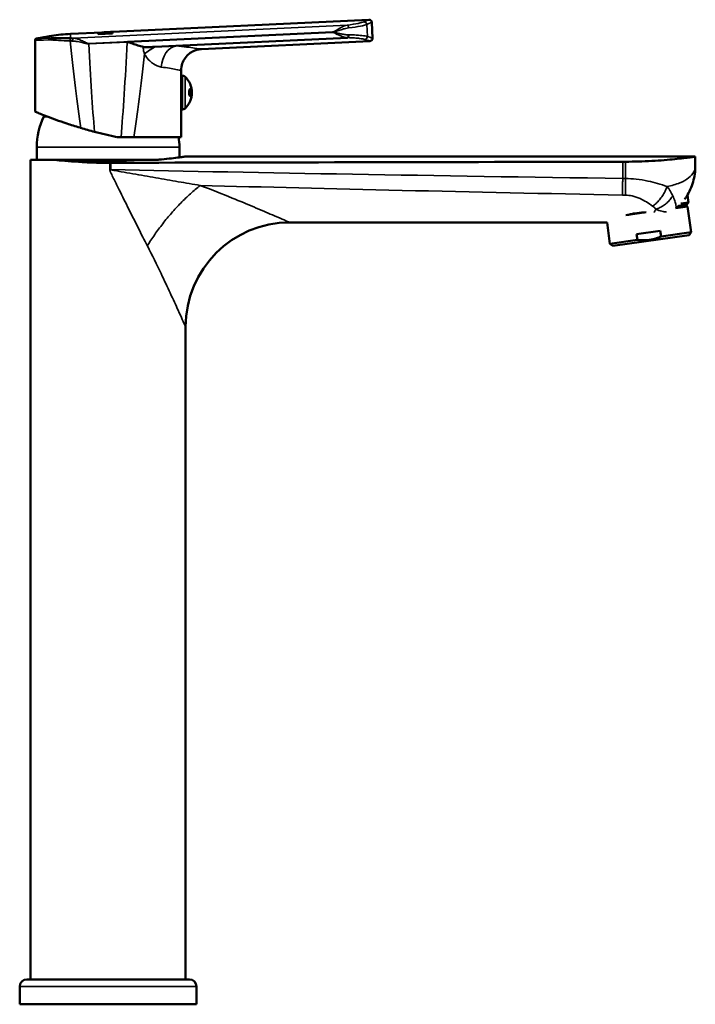
# Model space of a CAD drawing. Units: millimetres. Extents: x 67 to 384, y 15 to 522.
# Drawn here: x 194 to 384, y 246 to 522 of the extents above; entities that cross this region are included whole.
import ezdxf

# ---------------------------------------------------------------- set-up
doc = ezdxf.new("R2010")
doc.units = ezdxf.units.MM
doc.layers.add('Visible (ISO)', color=7, linetype='Continuous', lineweight=50)
doc.layers.add('Visible Narrow (ISO)', color=7, linetype='Continuous', lineweight=35)

msp = doc.modelspace()

# ---------------------------------------------------------------- linework, layer by layer
at = {"layer": 'Visible (ISO)'}
for p, q in [((291.93, 521.98), (220.01, 518.54)), ((292.98, 516.83), (292.77, 521.22)), ((217.11, 518.41), (208.18, 517.98)), ((216.76, 518.31), (216.01, 518.28)), ((216.01, 518.28), (216.01, 518.23)), ((216.01, 518.23), (216.76, 518.26)), ((216.76, 518.25), (216.01, 518.22)), ((216.01, 518.23), (216.01, 518.22)), ((216.01, 517.97), (220.01, 518.16)), ((220.01, 518.15), (216.01, 517.96)), ((216.01, 518.12), (216.01, 517.97)), ((216.01, 517.97), (216.01, 517.96)), ((216.76, 518.26), (216.76, 518.31)), ((216.76, 518.26), (216.76, 518.25)), ((217.72, 518.15), (216.82, 518.1)), ((216.82, 518.1), (216.82, 518.13)), ((217.05, 518.39), (217.05, 518.38)), ((220.01, 518.47), (217.11, 518.33)), ((217.11, 518.42), (217.87, 518.45)), ((217.87, 518.45), (217.11, 518.42)), ((217.11, 518.28), (220.01, 518.42)), ((217.11, 518.42), (217.11, 518.42)), ((217.11, 518.42), (217.11, 518.41)), ((220.01, 518.41), (217.11, 518.27)), ((217.12, 518.41), (217.11, 518.41)), ((217.11, 518.33), (217.11, 518.28)), ((217.11, 518.28), (217.11, 518.27)), ((217.72, 518.17), (217.72, 518.15)), ((217.87, 518.45), (217.87, 518.45)), ((217.87, 518.45), (217.87, 518.45)), ((217.94, 518.39), (217.94, 518.38)), ((218.05, 518.43), (218.05, 518.42)), ((218.08, 518.45), (218.08, 518.44)), ((219.39, 518.52), (218.11, 518.46)), ((220.01, 518.26), (218.53, 518.19)), ((218.53, 518.19), (218.53, 518.23)), ((218.64, 518.47), (218.81, 518.48)), ((218.81, 518.47), (218.8, 518.47)), ((220.01, 518.55), (218.87, 518.5)), ((219.29, 518.52), (220.01, 518.55)), ((219.29, 518.52), (219.29, 518.52)), ((220.01, 518.54), (220.01, 518.55)), ((220.01, 518.55), (220.01, 518.55)), ((220.01, 518.55), (220.01, 518.55)), ((220.01, 518.54), (220.01, 518.53)), ((220.01, 518.42), (220.01, 518.47)), ((220.01, 518.42), (220.01, 518.41)), ((220.01, 518.16), (220.01, 518.26)), ((220.01, 518.16), (220.01, 518.15)), ((220.08, 518.52), (220.08, 518.51)), ((224.25, 515.74), (281.75, 518.48)), ((285.9, 516.93), (237.79, 514.63)), ((198.27, 496.2), (198.27, 516.22)), ((231.89, 514.35), (231.37, 514.33)), ((237.79, 514.63), (231.89, 514.35)), ((292.22, 515.99), (244.98, 513.74)), ((239.27, 506.28), (239.27, 507.74)), ((239.27, 506.28), (239.27, 496.78)), ((239.68, 506.28), (239.27, 506.28)), ((239.01, 503.38), (239.27, 503.38)), ((239.03, 503.6), (239.27, 503.6)), ((239.27, 503.28), (239.04, 503.28)), ((238.99, 499.91), (239.27, 499.91)), ((239.27, 500), (239.02, 500)), ((241.86, 502.53), (241.85, 502.53)), ((241.86, 500.53), (241.85, 500.53)), ((239.01, 499.68), (239.27, 499.68)), ((239.27, 498.04), (239.26, 498.04)), ((239.26, 497.84), (239.27, 497.84)), ((200.77, 494.84), (201.63, 494.84)), ((239.27, 489.03), (239.27, 496.78)), ((239.68, 496.78), (239.27, 496.78)), ((222.4, 489.03), (221.27, 489.03)), ((222.4, 489.03), (225.95, 489.03)), ((225.95, 489.03), (239.27, 489.03)), ((198.77, 482.68), (198.77, 486.24)), ((238.77, 483.36), (238.77, 486.24)), ((383.52, 483.58), (240.45, 483.58)), ((383.52, 483.58), (383.52, 480.87)), ((197.02, 482.68), (203.65, 482.68)), ((197.02, 252.83), (197.02, 482.68)), ((206.3, 482.68), (203.65, 482.68)), ((231.23, 482.68), (206.3, 482.68)), ((232.47, 482.68), (231.23, 482.68)), ((381.3, 472.81), (381.59, 470.73)), ((378.01, 469.12), (381.34, 469.59)), ((378.82, 469.74), (381.08, 470.06)), ((379.45, 470.43), (381.59, 470.73)), ((381.08, 470.06), (381.59, 470.73)), ((381.08, 470.06), (381.15, 469.56)), ((381.34, 469.59), (382.36, 462.36)), ((364.05, 467.16), (369.72, 467.96)), ((358.75, 465.12), (269.77, 465.12)), ((358.75, 465.12), (359.58, 459.16)), ((381.77, 461.57), (360.38, 458.56)), ((373.67, 462.75), (367.03, 461.82)), ((367.25, 460.24), (367.03, 461.82)), ((373.67, 462.75), (373.89, 461.17)), ((373.89, 461.17), (382.36, 462.36)), ((381.77, 461.57), (382.36, 462.36)), ((359.58, 459.16), (367.25, 460.24)), ((360.38, 458.56), (359.58, 459.16)), ((240.52, 252.83), (240.52, 435.87)), ((195.97, 252.83), (241.57, 252.83)), ((193.97, 250.83), (193.97, 245.83)), ((243.57, 250.83), (243.57, 245.83)), ((193.97, 245.83), (243.57, 245.83))]:
    msp.add_line(p, q, dxfattribs=at)
for centre, radius, start, end in [((220.1, 406.54), 112.23, 98.8158, 101.0093), ((210.57, 468.04), 50, 92.7335, 98.8158), ((239.68, 505.28), 1, 45.8331, 90), ((236.04, 501.53), 6.23, 314.1669, 45.8331), ((218.27, 486.24), 19.5, 153.823, 180), ((239.68, 497.78), 1, 270, 314.1669), ((247.5, 613.66), 127.36, 255.1891, 258.1126), ((219.27, 486.24), 19.5, 0, 8.221), ((269.77, 435.87), 29.25, 90, 180), ((195.97, 250.83), 2, 90, 180), ((241.57, 250.83), 2, 0, 90)]:
    msp.add_arc(centre, radius, start, end, dxfattribs=at)
for centre, major_axis, ratio, start_param, end_param in [((218.36, 397.38), (0.06, 121.08), 0.10507, 0.028945, 0.037724), ((1795.65, 346.65), (-9927.72, 0), 0.013793, 4.857187, 4.871824)]:
    msp.add_ellipse(centre, major_axis=major_axis, ratio=ratio, start_param=start_param, end_param=end_param, dxfattribs=at)
for points, knots in [([(291.93, 521.98), (291.95, 521.98), (291.98, 521.98), (292.04, 521.98), (292.08, 521.97), (292.19, 521.95), (292.25, 521.93), (292.42, 521.85), (292.5, 521.79), (292.64, 521.62), (292.69, 521.54), (292.75, 521.38), (292.76, 521.29), (292.77, 521.22), (292.77, 521.22), (292.77, 521.22)], [1.1358391, 1.1358391, 1.1358391, 1.1358391, 1.14082617, 1.14082617, 1.14581325, 1.14581325, 1.15080032, 1.15080032, 1.15509997, 1.15509997, 1.15803261, 1.15803261, 1.16076962, 1.16076962, 1.16077447, 1.16077447, 1.16077447, 1.16077447]), ([(198.67, 516.71), (198.66, 516.71), (198.66, 516.7), (198.64, 516.7), (198.63, 516.7), (198.61, 516.69), (198.59, 516.68), (198.53, 516.66), (198.5, 516.65), (198.42, 516.58), (198.39, 516.55), (198.34, 516.48), (198.3, 516.42), (198.27, 516.3), (198.27, 516.26), (198.27, 516.22)], [1.76460894, 1.76460894, 1.76460894, 1.76460894, 1.764850973, 1.764850973, 1.765093007, 1.765093007, 1.76533504, 1.76533504, 1.765577073, 1.765577073, 1.765657648, 1.765657648, 1.765766536, 1.765766536, 1.765819107, 1.765819107, 1.765819107, 1.765819107]), ([(202.72, 516.32), (202.73, 516.32), (202.73, 516.33), (203.05, 516.45), (203.4, 516.57), (204.08, 516.73), (204.37, 516.78), (204.67, 516.81)], [-0.0014131, -0.0014131, -0.0014131, -0.0014131, 0, 0, 0.1573632, 0.1573632, 0.266783, 0.266783, 0.266783, 0.266783]), ([(204.67, 516.81), (204.08, 516.82), (203.52, 516.82), (202.99, 516.81), (202.98, 516.81), (202.96, 516.81)], [0.3488706, 0.3488706, 0.3488706, 0.3488706, 0.610744, 0.610744, 0.6176899, 0.6176899, 0.6176899, 0.6176899]), ([(204.67, 516.81), (205.76, 516.83), (206.96, 516.84), (208.26, 516.81), (208.26, 516.81), (208.27, 516.81)], [-0.4301532, -0.4301532, -0.4301532, -0.4301532, 0, 0, 0.002905, 0.002905, 0.002905, 0.002905]), ([(217.24, 518.26), (217.12, 518.25), (217.01, 518.24), (216.8, 518.23), (216.7, 518.23), (216.48, 518.21), (216.38, 518.2), (216.23, 518.18), (216.16, 518.17), (216.03, 518.15), (216.01, 518.13), (216.01, 518.12)], [-0.1736113, -0.1736113, -0.1736113, -0.1736113, -0.1527392, -0.1527392, -0.134054, -0.134054, -0.1065719, -0.1065719, -0.0646084, -0.0646084, 0, 0, 0, 0]), ([(216.82, 518.13), (216.82, 518.13), (216.83, 518.14), (216.85, 518.15), (216.86, 518.15), (216.9, 518.16), (216.92, 518.16), (216.97, 518.17), (217.01, 518.17), (217.15, 518.18), (217.21, 518.19), (217.27, 518.19)], [-0.2435367, -0.2435367, -0.2435367, -0.2435367, -0.1567598, -0.1567598, -0.0890917, -0.0890917, -0.0442115, -0.0442115, -0.0188756, -0.0188756, 0, 0, 0, 0]), ([(217.27, 518.18), (217.21, 518.18), (217.15, 518.17), (217.04, 518.16), (216.99, 518.16), (216.94, 518.15), (216.91, 518.15), (216.86, 518.14), (216.84, 518.14), (216.83, 518.13), (216.82, 518.12), (216.82, 518.12)], [0, 0, 0, 0, 0.01896931, 0.01896931, 0.03554881, 0.03554881, 0.04123074, 0.04123074, 0.04574362, 0.04574362, 0.05097736, 0.05097736, 0.05097736, 0.05097736]), ([(217.33, 518.42), (217.27, 518.42), (217.23, 518.42), (217.13, 518.41), (217.11, 518.41), (217.06, 518.4), (217.05, 518.39), (217.05, 518.39)], [-0.112102, -0.112102, -0.112102, -0.112102, -0.1000383, -0.1000383, -0.0826128, -0.0826128, 0, 0, 0, 0]), ([(217.05, 518.39), (217.05, 518.38), (217.1, 518.38), (217.14, 518.37), (217.17, 518.37), (217.22, 518.37)], [-0.05882941, -0.05882941, -0.05882941, -0.05882941, -0.02945816, -0.02945816, 0, 0, 0, 0]), ([(217.22, 518.36), (217.18, 518.36), (217.15, 518.36), (217.09, 518.37), (217.05, 518.37), (217.05, 518.38)], [0, 0, 0, 0, 0.02430498, 0.02430498, 0.07347329, 0.07347329, 0.07347329, 0.07347329]), ([(217.22, 518.37), (217.26, 518.37), (217.3, 518.37), (217.41, 518.37), (217.46, 518.38), (217.62, 518.38), (217.77, 518.38), (217.94, 518.39)], [-0.08559281, -0.08559281, -0.08559281, -0.08559281, -0.07044093, -0.07044093, -0.05268744, -0.05268744, 0, 0, 0, 0]), ([(217.94, 518.38), (217.86, 518.38), (217.77, 518.37), (217.58, 518.37), (217.52, 518.37), (217.42, 518.36), (217.38, 518.36), (217.29, 518.36), (217.26, 518.36), (217.22, 518.36)], [0, 0, 0, 0, 0.0264628, 0.0264628, 0.0606125, 0.0606125, 0.1044198, 0.1044198, 0.1509244, 0.1509244, 0.1509244, 0.1509244]), ([(218.53, 518.23), (218.53, 518.24), (218.52, 518.25), (218.47, 518.26), (218.44, 518.27), (218.32, 518.28), (218.23, 518.28), (218.05, 518.28), (217.93, 518.28), (217.62, 518.27), (217.43, 518.27), (217.24, 518.26)], [-0.1775814, -0.1775814, -0.1775814, -0.1775814, -0.1532053, -0.1532053, -0.1322995, -0.1322995, -0.1004736, -0.1004736, -0.0568662, -0.0568662, 0, 0, 0, 0]), ([(217.27, 518.19), (217.32, 518.19), (217.36, 518.19), (217.44, 518.19), (217.48, 518.2), (217.56, 518.2), (217.59, 518.19), (217.64, 518.19), (217.66, 518.19), (217.71, 518.18), (217.72, 518.18), (217.72, 518.17)], [-0.06685739, -0.06685739, -0.06685739, -0.06685739, -0.0632626, -0.0632626, -0.05981036, -0.05981036, -0.05495859, -0.05495859, -0.03477759, -0.03477759, 0, 0, 0, 0]), ([(217.72, 518.16), (217.72, 518.16), (217.71, 518.17), (217.68, 518.18), (217.66, 518.18), (217.62, 518.18), (217.6, 518.18), (217.54, 518.19), (217.52, 518.19), (217.45, 518.18), (217.41, 518.18), (217.34, 518.18), (217.3, 518.18), (217.27, 518.18)], [0, 0, 0, 0, 0.02499384, 0.02499384, 0.04455229, 0.04455229, 0.05331687, 0.05331687, 0.06105565, 0.06105565, 0.0699667, 0.0699667, 0.07656199, 0.07656199, 0.07656199, 0.07656199]), ([(218.11, 518.46), (218.01, 518.46), (217.92, 518.45), (217.75, 518.44), (217.64, 518.44), (217.46, 518.43), (217.39, 518.42), (217.33, 518.42)], [-0.1135025, -0.1135025, -0.1135025, -0.1135025, -0.0624081, -0.0624081, -0.0250193, -0.0250193, 0, 0, 0, 0]), ([(217.71, 518.42), (217.71, 518.42), (217.71, 518.42), (217.73, 518.43), (217.74, 518.43), (217.77, 518.43), (217.79, 518.43), (217.83, 518.43), (217.87, 518.44), (217.96, 518.44), (218.02, 518.44), (218.08, 518.45)], [-0.04997323, -0.04997323, -0.04997323, -0.04997323, -0.0410837, -0.0410837, -0.03420487, -0.03420487, -0.02777907, -0.02777907, -0.01755222, -0.01755222, 0, 0, 0, 0]), ([(217.8, 518.42), (217.76, 518.42), (217.74, 518.42), (217.71, 518.42), (217.71, 518.42), (217.71, 518.42)], [-0.04170176, -0.04170176, -0.04170176, -0.04170176, -0.0234101, -0.0234101, 0, 0, 0, 0]), ([(218.08, 518.44), (218.02, 518.43), (217.95, 518.43), (217.86, 518.43), (217.83, 518.42), (217.79, 518.42), (217.77, 518.42), (217.75, 518.42), (217.75, 518.42), (217.74, 518.42)], [0, 0, 0, 0, 0.01797653, 0.01797653, 0.02778721, 0.02778721, 0.03435272, 0.03435272, 0.03588179, 0.03588179, 0.03588179, 0.03588179]), ([(218.05, 518.43), (217.99, 518.42), (217.92, 518.42), (217.84, 518.42), (217.82, 518.42), (217.8, 518.42)], [-0.03099793, -0.03099793, -0.03099793, -0.03099793, -0.01086155, -0.01086155, 0, 0, 0, 0]), ([(218.39, 518.43), (218.35, 518.43), (218.32, 518.43), (218.26, 518.43), (218.24, 518.44), (218.21, 518.44), (218.18, 518.44), (218.11, 518.44), (218.1, 518.44), (218.08, 518.44)], [0, 0, 0, 0, 0.04893202, 0.04893202, 0.07388716, 0.07388716, 0.09281237, 0.09281237, 0.09910853, 0.09910853, 0.09910853, 0.09910853]), ([(218.39, 518.44), (218.42, 518.43), (218.48, 518.43), (218.6, 518.43), (218.64, 518.43), (218.7, 518.43)], [-0.07466159, -0.07466159, -0.07466159, -0.07466159, -0.02306348, -0.02306348, 0, 0, 0, 0]), ([(218.7, 518.42), (218.66, 518.42), (218.63, 518.42), (218.57, 518.42), (218.54, 518.42), (218.49, 518.42), (218.47, 518.42), (218.42, 518.42), (218.4, 518.43), (218.39, 518.43)], [0, 0, 0, 0, 0.01542085, 0.01542085, 0.03442952, 0.03442952, 0.05277955, 0.05277955, 0.07906337, 0.07906337, 0.07906337, 0.07906337]), ([(218.7, 518.43), (218.77, 518.43), (218.85, 518.43), (219.04, 518.44), (219.14, 518.45), (219.24, 518.45)], [-0.05949472, -0.05949472, -0.05949472, -0.05949472, -0.03078571, -0.03078571, 0, 0, 0, 0]), ([(219.24, 518.44), (219.19, 518.44), (219.13, 518.44), (219.02, 518.43), (218.96, 518.43), (218.83, 518.42), (218.76, 518.42), (218.7, 518.42)], [0, 0, 0, 0, 0.01668971, 0.01668971, 0.0348037, 0.0348037, 0.05931302, 0.05931302, 0.05931302, 0.05931302]), ([(218.96, 518.47), (218.93, 518.47), (218.9, 518.47), (218.84, 518.47), (218.8, 518.47), (218.78, 518.47)], [-0.04921, -0.04921, -0.04921, -0.04921, -0.02742035, -0.02742035, 0, 0, 0, 0]), ([(218.81, 518.48), (218.87, 518.48), (218.93, 518.49), (219.03, 518.49), (219.07, 518.49), (219.16, 518.5), (219.21, 518.5), (219.33, 518.5), (219.37, 518.5), (219.44, 518.5), (219.46, 518.5), (219.46, 518.5)], [-0.1382706, -0.1382706, -0.1382706, -0.1382706, -0.1060821, -0.1060821, -0.0786915, -0.0786915, -0.0530323, -0.0530323, -0.0279508, -0.0279508, 0, 0, 0, 0]), ([(219.41, 518.49), (219.4, 518.49), (219.4, 518.49), (219.37, 518.49), (219.33, 518.49), (219.21, 518.49), (219.16, 518.49), (219.07, 518.48), (219.02, 518.48), (218.92, 518.48), (218.86, 518.47), (218.81, 518.47)], [0.02638279, 0.02638279, 0.02638279, 0.02638279, 0.03239829, 0.03239829, 0.04603008, 0.04603008, 0.05869681, 0.05869681, 0.07378246, 0.07378246, 0.08853703, 0.08853703, 0.08853703, 0.08853703]), ([(219.16, 518.48), (219.14, 518.48), (219.13, 518.48), (219.09, 518.48), (219.07, 518.48), (219.02, 518.47), (218.99, 518.47), (218.96, 518.47)], [-0.02318568, -0.02318568, -0.02318568, -0.02318568, -0.01751676, -0.01751676, -0.01193457, -0.01193457, 0, 0, 0, 0]), ([(219.46, 518.5), (219.46, 518.5), (219.45, 518.5), (219.41, 518.49), (219.39, 518.49), (219.34, 518.49), (219.31, 518.49), (219.24, 518.48), (219.2, 518.48), (219.16, 518.48)], [-0.04463171, -0.04463171, -0.04463171, -0.04463171, -0.0318461, -0.0318461, -0.02256003, -0.02256003, -0.01204547, -0.01204547, 0, 0, 0, 0]), ([(219.24, 518.45), (219.3, 518.45), (219.36, 518.46), (219.47, 518.46), (219.52, 518.47), (219.67, 518.47), (219.75, 518.48), (219.87, 518.49), (219.94, 518.5), (220.06, 518.51), (220.08, 518.52), (220.08, 518.52)], [-0.2592888, -0.2592888, -0.2592888, -0.2592888, -0.2179912, -0.2179912, -0.1782196, -0.1782196, -0.0996084, -0.0996084, -0.0515136, -0.0515136, 0, 0, 0, 0]), ([(220.08, 518.51), (220.08, 518.51), (220.05, 518.5), (219.96, 518.49), (219.93, 518.49), (219.83, 518.48), (219.75, 518.47), (219.63, 518.46), (219.57, 518.46), (219.41, 518.45), (219.33, 518.44), (219.24, 518.44)], [0, 0, 0, 0, 0.0551217, 0.0551217, 0.072595, 0.072595, 0.1100199, 0.1100199, 0.1545839, 0.1545839, 0.2016451, 0.2016451, 0.2016451, 0.2016451]), ([(220.01, 518.55), (219.96, 518.55), (219.9, 518.55), (219.79, 518.54), (219.74, 518.54), (219.62, 518.53), (219.5, 518.53), (219.39, 518.52)], [-0.05408592, -0.05408592, -0.05408592, -0.05408592, -0.04404857, -0.04404857, -0.03308397, -0.03308397, 0, 0, 0, 0]), ([(219.66, 518.52), (219.7, 518.53), (219.76, 518.53), (219.82, 518.53), (219.83, 518.53), (219.88, 518.54), (219.95, 518.54), (220.01, 518.54)], [-0.04719103, -0.04719103, -0.04719103, -0.04719103, -0.02640129, -0.02640129, -0.02134081, -0.02134081, 0, 0, 0, 0]), ([(219.96, 518.53), (219.92, 518.53), (219.88, 518.53), (219.78, 518.53), (219.72, 518.53), (219.66, 518.52)], [-0.05271919, -0.05271919, -0.05271919, -0.05271919, -0.02796115, -0.02796115, 0, 0, 0, 0]), ([(220.08, 518.52), (220.08, 518.52), (220.07, 518.53), (220.03, 518.53), (220, 518.53), (219.96, 518.53)], [-0.06999406, -0.06999406, -0.06999406, -0.06999406, -0.03329512, -0.03329512, 0, 0, 0, 0]), ([(281.83, 518.54), (281.83, 518.54), (281.83, 518.54), (281.83, 518.53), (281.83, 518.53), (281.84, 518.51), (281.84, 518.5), (281.84, 518.5)], [-0.000025537, -0.000025537, -0.000025537, -0.000025537, 0, 0, 0.002562823, 0.002562823, 0.00475417, 0.00475417, 0.00475417, 0.00475417]), ([(285.97, 516.94), (285.97, 516.94), (285.97, 516.94), (285.97, 516.94), (285.96, 516.94), (285.95, 516.93), (285.95, 516.93), (285.93, 516.93), (285.91, 516.93), (285.9, 516.93)], [0.044061485, 0.044061485, 0.044061485, 0.044061485, 0.044566373, 0.044566373, 0.045785336, 0.045785336, 0.047523222, 0.047523222, 0.050724174, 0.050724174, 0.050724174, 0.050724174]), ([(286.28, 517.75), (286.28, 517.75), (286.28, 517.74), (286.28, 517.65), (286.27, 517.57), (286.25, 517.4), (286.23, 517.32), (286.18, 517.17), (286.14, 517.1), (286.06, 516.99), (286.02, 516.95), (285.97, 516.94)], [-0.0004975, -0.0004975, -0.0004975, -0.0004975, 0, 0, 0.0264139, 0.0264139, 0.0527601, 0.0527601, 0.0840277, 0.0840277, 0.1152604, 0.1152604, 0.1152604, 0.1152604]), ([(292.98, 516.83), (292.98, 516.74), (292.97, 516.65), (292.92, 516.47), (292.88, 516.39), (292.78, 516.26), (292.73, 516.2), (292.61, 516.11), (292.55, 516.08), (292.43, 516.03), (292.38, 516.02), (292.3, 516), (292.27, 516), (292.24, 515.99), (292.23, 515.99), (292.22, 515.99)], [1.10000133, 1.10000133, 1.10000133, 1.10000133, 1.10313536, 1.10313536, 1.10586113, 1.10586113, 1.10882773, 1.10882773, 1.11265712, 1.11265712, 1.11764367, 1.11764367, 1.12263022, 1.12263022, 1.12493408, 1.12493408, 1.12493408, 1.12493408]), ([(224.15, 515.71), (224.15, 515.71), (224.16, 515.71), (224.19, 515.72), (224.22, 515.73), (224.25, 515.74)], [-0.01085362, -0.01085362, -0.01085362, -0.01085362, -0.00934134, -0.00934134, -0.00031833, -0.00031833, -0.00031833, -0.00031833]), ([(224.25, 515.74), (224.28, 515.74), (224.31, 515.73), (224.4, 515.71), (224.47, 515.69), (224.65, 515.64), (224.78, 515.59), (225.15, 515.46), (225.39, 515.37), (226.13, 515.1), (226.61, 514.93), (227.65, 514.59), (228.17, 514.45), (228.65, 514.36)], [0.0098556, 0.0098556, 0.0098556, 0.0098556, 0.0191578, 0.0191578, 0.0383061, 0.0383061, 0.0767327, 0.0767327, 0.1509795, 0.1509795, 0.2945649, 0.2945649, 0.4646812, 0.4646812, 0.4646812, 0.4646812]), ([(228.65, 514.36), (229.03, 514.29), (229.47, 514.27), (230.42, 514.28), (230.89, 514.3), (231.36, 514.33), (231.36, 514.33), (231.37, 514.33)], [0, 0, 0, 0, 0.1305911, 0.1305911, 0.2505776, 0.2505776, 0.2508803, 0.2508803, 0.2508803, 0.2508803]), ([(239.27, 507.74), (239.27, 508.38), (239.38, 509.06), (239.78, 510.27), (240.08, 510.8), (240.76, 511.75), (241.14, 512.13), (241.98, 512.81), (242.39, 513.02), (243.29, 513.44), (243.64, 513.53), (244.19, 513.65), (244.37, 513.68), (244.68, 513.72), (244.79, 513.73), (244.92, 513.73), (244.95, 513.74), (244.98, 513.74)], [2.001519165, 2.001519165, 2.001519165, 2.001519165, 2.001599921, 2.001599921, 2.00168085, 2.00168085, 2.001778974, 2.001778974, 2.001920799, 2.001920799, 2.002162832, 2.002162832, 2.002404865, 2.002404865, 2.002646899, 2.002646899, 2.002729332, 2.002729332, 2.002729332, 2.002729332]), ([(241.85, 500.53), (241.81, 500.53), (241.76, 500.56), (241.67, 500.66), (241.63, 500.74), (241.57, 500.92), (241.54, 501.03), (241.5, 501.27), (241.5, 501.41), (241.5, 501.66), (241.5, 501.79), (241.54, 502.03), (241.57, 502.14), (241.63, 502.32), (241.67, 502.4), (241.76, 502.51), (241.81, 502.53), (241.85, 502.53)], [0.3096767, 0.3096767, 0.3096767, 0.3096767, 0.3497382, 0.3497382, 0.3897997, 0.3897997, 0.4273764, 0.4273764, 0.4649532, 0.4649532, 0.5025299, 0.5025299, 0.5401066, 0.5401066, 0.5801681, 0.5801681, 0.6202296, 0.6202296, 0.6202296, 0.6202296]), ([(241.86, 502.53), (241.82, 502.53), (241.77, 502.51), (241.68, 502.4), (241.64, 502.32), (241.58, 502.14), (241.55, 502.03), (241.52, 501.79), (241.51, 501.66), (241.51, 501.41), (241.52, 501.27), (241.55, 501.03), (241.58, 500.92), (241.64, 500.74), (241.68, 500.66), (241.77, 500.56), (241.82, 500.53), (241.9, 500.53), (241.95, 500.56), (242.03, 500.66), (242.07, 500.74), (242.13, 500.92), (242.15, 501.03), (242.19, 501.27), (242.19, 501.41), (242.19, 501.66), (242.19, 501.79), (242.15, 502.03), (242.13, 502.14), (242.07, 502.32), (242.03, 502.4), (241.95, 502.51), (241.9, 502.53), (241.86, 502.53)], [0, 0, 0, 0, 0.0400525, 0.0400525, 0.0801051, 0.0801051, 0.117682, 0.117682, 0.155259, 0.155259, 0.1928359, 0.1928359, 0.2304129, 0.2304129, 0.2704654, 0.2704654, 0.310518, 0.310518, 0.3503754, 0.3503754, 0.3902328, 0.3902328, 0.4277874, 0.4277874, 0.465342, 0.465342, 0.5028966, 0.5028966, 0.5404512, 0.5404512, 0.5803086, 0.5803086, 0.620166, 0.620166, 0.620166, 0.620166]), ([(198.27, 496.2), (198.27, 496.2), (198.39, 496.15), (198.91, 495.93), (199.3, 495.77), (200.33, 495.36), (200.97, 495.1), (202.44, 494.54), (203.26, 494.23), (205.05, 493.58), (206.09, 493.21), (208.34, 492.46), (209.55, 492.08), (210.92, 491.67), (211.02, 491.64), (211.12, 491.61)], [0, 0, 0, 0, 0.387179, 0.387179, 0.774358, 0.774358, 1.161538, 1.161538, 1.548717, 1.548717, 1.952569, 1.952569, 2.35642, 2.35642, 2.387113, 2.387113, 2.387113, 2.387113]), ([(211.12, 491.61), (211.73, 491.42), (212.37, 491.24), (213.66, 490.88), (214.3, 490.7), (214.94, 490.53)], [0, 0, 0, 0, 0.2069406, 0.2069406, 0.4072082, 0.4072082, 0.4072082, 0.4072082]), ([(232.47, 482.68), (232.92, 482.72), (233.35, 482.76), (234.75, 482.9), (235.69, 483), (237.35, 483.18), (238.08, 483.27), (239.26, 483.42), (239.72, 483.48), (240.31, 483.56), (240.45, 483.58), (240.45, 483.58)], [7.723097, 7.723097, 7.723097, 7.723097, 7.888483, 7.888483, 8.286865, 8.286865, 8.685247, 8.685247, 9.083629, 9.083629, 9.482012, 9.482012, 9.482012, 9.482012]), ([(363.96, 482.15), (365.14, 482.15), (366.36, 482.17), (368.84, 482.24), (370.11, 482.29), (372.54, 482.43), (373.71, 482.51), (375.87, 482.68), (376.86, 482.78), (378.61, 482.96), (379.43, 483.05), (380.88, 483.22), (381.51, 483.3), (382.51, 483.44), (382.9, 483.49), (383.4, 483.56), (383.52, 483.58), (383.52, 483.58)], [0.019183, 0.019183, 0.019183, 0.019183, 0.372539, 0.372539, 0.745079, 0.745079, 1.117618, 1.117618, 1.490158, 1.490158, 1.862692, 1.862692, 2.235226, 2.235226, 2.607759, 2.607759, 2.980293, 2.980293, 2.980293, 2.980293]), ([(203.65, 482.68), (204.55, 482.58), (205.55, 482.48), (207.81, 482.28), (209.1, 482.18), (211.78, 482.02), (213.17, 481.95), (215.98, 481.86), (217.4, 481.84), (218.77, 481.84)], [4.961914, 4.961914, 4.961914, 4.961914, 5.335114, 5.335114, 5.745513, 5.745513, 6.155912, 6.155912, 6.566311, 6.566311, 6.566311, 6.566311]), ([(210.42, 482.68), (211.97, 482.59), (213.65, 482.51), (216.5, 482.44), (217.65, 482.43), (218.77, 482.43), (219.88, 482.43), (221.04, 482.44), (223.33, 482.5), (224.47, 482.54), (226.09, 482.62), (226.61, 482.65), (227.11, 482.68)], [9.600686, 9.600686, 9.600686, 9.600686, 10.083169, 10.083169, 10.408434, 10.408434, 10.408434, 10.733698, 10.733698, 11.058963, 11.058963, 11.216178, 11.216178, 11.216178, 11.216178]), ([(380.51, 471.62), (380.68, 471.85), (380.85, 472.09), (381, 472.33), (381.85, 473.65), (382.48, 475.06), (383.31, 477.94), (383.52, 479.41), (383.52, 480.87)], [3.9441996, 3.9441996, 3.9441996, 3.9441996, 3.9942444, 3.9942444, 3.9942444, 4.2667388, 4.2667388, 4.5392332, 4.5392332, 4.5392332, 4.5392332]), ([(378.06, 469.13), (378.14, 469.19), (378.22, 469.25), (378.53, 469.49), (378.75, 469.68), (378.96, 469.86)], [-0.3777349, -0.3777349, -0.3777349, -0.3777349, -0.3378853, -0.3378853, -0.212515, -0.212515, -0.212515, -0.212515]), ([(364.49, 467.22), (364.86, 467.31), (365.25, 467.4), (366.33, 467.62), (367.05, 467.73), (368.28, 467.85), (368.79, 467.88), (369.29, 467.9)], [2.9056536, 2.9056536, 2.9056536, 2.9056536, 3.0306662, 3.0306662, 3.245631, 3.245631, 3.3929459, 3.3929459, 3.3929459, 3.3929459])]:
    msp.add_open_spline(points, degree=3, knots=knots, dxfattribs=at)
for points in [[(217.94, 518.39), (217.98, 518.4), (218.02, 518.42), (218.05, 518.43)], [(218.01, 518.46), (218.43, 518.48), (218.86, 518.5), (219.29, 518.52)], [(218.08, 518.45), (218.18, 518.45), (218.24, 518.45), (218.39, 518.44)], [(218.78, 518.47), (218.74, 518.47), (218.69, 518.47), (218.64, 518.47)], [(220.01, 518.53), (220, 518.53), (219.99, 518.53), (219.98, 518.53)], [(281.75, 518.48), (281.78, 518.49), (281.81, 518.49), (281.84, 518.5)], [(281.98, 518.47), (281.93, 518.48), (281.89, 518.49), (281.84, 518.5)], [(210.37, 482.68), (210.39, 482.68), (210.4, 482.68), (210.42, 482.68)], [(218.77, 481.84), (218.93, 481.84), (219.09, 481.84), (219.26, 481.84)], [(219.26, 481.84), (219.34, 481.84), (219.43, 481.84), (219.52, 481.84)], [(227.11, 482.68), (227.13, 482.68), (227.14, 482.68), (227.16, 482.68)], [(363.15, 482.15), (363.42, 482.15), (363.69, 482.15), (363.96, 482.15)]]:
    msp.add_open_spline(points, degree=3, dxfattribs=at)
msp.add_rational_spline([(373.89, 461.17), (370.71, 459.74), (367.25, 460.24)], [1, 1.04545454545, 1], degree=2, dxfattribs=at)
at = {"layer": 'Visible Narrow (ISO)'}
for p, q in [((285.86, 520.45), (209.12, 516.78)), ((291.51, 517.28), (291.35, 520.63)), ((281.83, 518.54), (213.35, 515.27)), ((217.22, 518.37), (217.22, 518.36)), ((217.27, 518.19), (217.27, 518.18)), ((218.39, 518.44), (218.39, 518.43)), ((218.7, 518.43), (218.7, 518.42)), ((218.81, 518.48), (218.81, 518.47)), ((219.24, 518.45), (219.24, 518.44)), ((213.35, 515.19), (224.15, 515.71)), ((213.35, 515.19), (213.35, 515.27)), ((239.68, 496.78), (239.68, 506.28)), ((240.38, 506), (240.38, 497.06)), ((238.77, 486.24), (198.77, 486.24)), ((219.26, 481.84), (219.26, 479.93)), ((219.52, 479.93), (219.52, 481.84)), ((363.15, 482.15), (363.15, 477.44)), ((363.96, 477.43), (363.96, 482.15)), ((219.52, 479.93), (219.26, 479.93)), ((243.57, 250.83), (193.97, 250.83))]:
    msp.add_line(p, q, dxfattribs=at)
for centre, major_axis, ratio, start_param, end_param in [((285.9, 519.66), (-0.097, 0.794), 0.455867, 4.678643, 6.122278), ((290.58, 520.59), (-0.315, 0.735), 0.965974, 4.366275, 5.914447), ((208.53, 516.01), (0.031, 0.799), 0.519503, 0.164183, 1.590621), ((209.16, 515.99), (0.02, 0.8), 0.450932, 0.160451, 1.577373), ((281.83, 518.5), (-0.104, -0.793), 0.009481, 1.518348, 1.572508), ((281.96, 518.47), (0.154, -0.785), 0.023117, 1.567399, 1.726908), ((290.74, 517.25), (-0.244, -0.762), 0.965976, 0.368753, 1.916807), ((218.77, 800.99), (-0.03, -333.28), 0.06151, 5.738103, 5.902249), ((218.75, 801.31), (-0.02, -333.28), 0.031505, 5.744718, 5.913635), ((218.75, 801.31), (-0.02, -333.28), 0.031505, 0.356883, 0.541478), ((231.37, 514.21), (-5.99, -0.29), 0.020121, 4.712389, 5.18391), ((231.98, 512.39), (-5.1, -3.16), 0.289739, 4.553141, 5.150525), ((238.07, 508.7), (0.63, 5.97), 0.726618, 0.209073, 1.647411), ((218.77, 800.99), (-0.03, -333.28), 0.06151, 0.359582, 0.523755), ((1306.32, 489.84), (-1302.96, 0), 0.013793, 0.584298, 0.761408), ((1306.22, 489.84), (-1302.96, 0), 0.018974, 0.618445, 0.761408)]:
    msp.add_ellipse(centre, major_axis=major_axis, ratio=ratio, start_param=start_param, end_param=end_param, dxfattribs=at)
for points, knots in [([(291.93, 521.98), (291.93, 521.98), (291.93, 521.98), (291.91, 521.98), (291.44, 521.77), (290.54, 521.38)], [-1.135839, -1.135839, -1.135839, -1.135839, -1.130434, -1.130434, 0, 0, 0, 0]), ([(285.86, 520.45), (285.62, 520.41), (285.37, 520.34), (284.73, 520.1), (284.33, 519.9), (283.53, 519.46), (283.13, 519.22), (282.72, 518.98), (282.47, 518.83), (282.22, 518.67), (281.95, 518.6)], [-3.3384958, -3.3384958, -3.3384958, -3.3384958, -3.2561682, -3.2561682, -3.1240533, -3.1240533, -2.9919338, -2.9919338, -2.9919338, -2.910646, -2.910646, -2.910646, -2.910646]), ([(281.98, 518.47), (282.27, 518.53), (282.55, 518.62), (282.82, 518.72), (283.27, 518.87), (283.71, 519.03), (284.59, 519.31), (285.03, 519.44), (285.73, 519.6), (286, 519.64), (286.26, 519.68)], [2.910646, 2.910646, 2.910646, 2.910646, 2.9919338, 2.9919338, 2.9919338, 3.1240533, 3.1240533, 3.2561682, 3.2561682, 3.3384958, 3.3384958, 3.3384958, 3.3384958]), ([(290.54, 521.38), (290.24, 521.25), (289.68, 521.1), (288.1, 520.77), (287.05, 520.6), (285.86, 520.45)], [-5.7906301, -5.7906301, -5.7906301, -5.7906301, -5.4102688, -5.4102688, -5.0049252, -5.0049252, -5.0049252, -5.0049252]), ([(286.26, 519.68), (287.56, 519.83), (288.7, 520), (290.42, 520.34), (291.03, 520.49), (291.35, 520.63)], [5.0049252, 5.0049252, 5.0049252, 5.0049252, 5.4102688, 5.4102688, 5.7906301, 5.7906301, 5.7906301, 5.7906301]), ([(291.35, 520.63), (292.26, 521.01), (292.74, 521.21), (292.77, 521.22), (292.77, 521.22), (292.77, 521.22)], [0, 0, 0, 0, 1.130434, 1.130434, 1.160774, 1.160774, 1.160774, 1.160774]), ([(202.96, 516.81), (202.72, 516.81), (202.48, 516.8), (200.47, 516.75), (199.3, 516.72), (198.74, 516.71), (198.67, 516.71), (198.67, 516.71)], [0.433502, 0.433502, 0.433502, 0.433502, 0.552371, 0.552371, 1.486003, 1.486003, 1.764609, 1.764609, 1.764609, 1.764609]), ([(202.9, 517.45), (202.9, 517.45), (202.91, 517.36), (202.94, 517.1), (202.95, 516.97), (202.96, 516.81)], [0.9463659, 0.9463659, 0.9463659, 0.9463659, 1.4049651, 1.4049651, 1.6760465, 1.6760465, 1.6760465, 1.6760465]), ([(208.27, 516.81), (208.27, 516.85), (208.27, 516.88), (208.27, 516.92), (208.24, 517.28), (208.21, 517.55), (208.19, 517.9), (208.18, 517.98), (208.18, 517.98)], [-1.936359, -1.936359, -1.936359, -1.936359, -1.8912836, -1.8912836, -1.8912836, -1.4049651, -1.4049651, -0.9463659, -0.9463659, -0.9463659, -0.9463659]), ([(209.12, 516.78), (209.02, 516.79), (208.91, 516.79), (208.7, 516.8), (208.59, 516.8), (208.49, 516.81)], [0, 0, 0, 0, 0.0364385, 0.0364385, 0.072877, 0.072877, 0.072877, 0.072877]), ([(213.35, 515.27), (213.29, 515.27), (213.24, 515.28), (213.09, 515.31), (213, 515.34), (212.8, 515.42), (212.69, 515.47), (212.43, 515.6), (212.28, 515.67), (211.95, 515.83), (211.76, 515.92), (211.32, 516.12), (211.08, 516.23), (210.57, 516.43), (210.31, 516.53), (209.74, 516.7), (209.43, 516.76), (209.12, 516.78)], [0, 0, 0, 0, 0.016778, 0.016778, 0.0436227, 0.0436227, 0.0785208, 0.0785208, 0.1238884, 0.1238884, 0.1828662, 0.1828662, 0.2595375, 0.2595375, 0.3429984, 0.3429984, 0.4441954, 0.4441954, 0.4441954, 0.4441954]), ([(281.75, 518.48), (281.76, 518.48), (281.78, 518.47), (281.81, 518.46), (281.82, 518.46), (281.84, 518.45)], [-0.000132584, -0.000132584, -0.000132584, -0.000132584, 0.004412366, 0.004412366, 0.008957567, 0.008957567, 0.008957567, 0.008957567]), ([(281.95, 518.6), (281.93, 518.59), (281.91, 518.58), (281.87, 518.56), (281.85, 518.55), (281.83, 518.54)], [0.44374471, 0.44374471, 0.44374471, 0.44374471, 0.45078476, 0.45078476, 0.45683516, 0.45683516, 0.45683516, 0.45683516]), ([(281.84, 518.45), (281.88, 518.44), (281.93, 518.42), (282.08, 518.35), (282.18, 518.3), (282.46, 518.16), (282.65, 518.06), (283.09, 517.84), (283.33, 517.72), (283.87, 517.47), (284.17, 517.35), (284.47, 517.24), (284.85, 517.1), (285.23, 516.99), (285.7, 516.94), (285.8, 516.93), (285.9, 516.93)], [2.4568051, 2.4568051, 2.4568051, 2.4568051, 2.4715306, 2.4715306, 2.5018618, 2.5018618, 2.559435, 2.559435, 2.6342802, 2.6342802, 2.7292014, 2.7292014, 2.7292014, 2.8488715, 2.8488715, 2.8824871, 2.8824871, 2.8824871, 2.8824871]), ([(286.28, 517.75), (286.15, 517.74), (286.02, 517.74), (285.49, 517.76), (285.08, 517.81), (284.68, 517.88), (284.35, 517.93), (284.03, 518), (283.44, 518.13), (283.18, 518.19), (282.72, 518.3), (282.52, 518.35), (282.21, 518.42), (282.11, 518.45), (281.99, 518.47), (281.99, 518.47), (281.98, 518.47)], [-2.8887078, -2.8887078, -2.8887078, -2.8887078, -2.8488715, -2.8488715, -2.7292014, -2.7292014, -2.7292014, -2.6342802, -2.6342802, -2.559435, -2.559435, -2.5018618, -2.5018618, -2.4715306, -2.4715306, -2.469772, -2.469772, -2.469772, -2.469772]), ([(286.03, 516.94), (286.7, 516.92), (287.33, 516.89), (287.9, 516.85), (288.42, 516.81), (288.9, 516.77), (289.99, 516.64), (290.49, 516.54), (290.78, 516.45)], [-6.0170924, -6.0170924, -6.0170924, -6.0170924, -5.7905875, -5.7905875, -5.7905875, -5.5803207, -5.5803207, -5.2313871, -5.2313871, -5.2313871, -5.2313871]), ([(289.04, 517.62), (288.83, 517.64), (288.61, 517.65), (288.38, 517.67), (287.75, 517.7), (287.04, 517.73), (286.28, 517.75)], [5.7065078, 5.7065078, 5.7065078, 5.7065078, 5.7905875, 5.7905875, 5.7905875, 6.0251901, 6.0251901, 6.0251901, 6.0251901]), ([(291.51, 517.28), (291.2, 517.38), (290.66, 517.47), (289.65, 517.57), (289.36, 517.6), (289.04, 517.62)], [5.2313871, 5.2313871, 5.2313871, 5.2313871, 5.5803207, 5.5803207, 5.7065078, 5.7065078, 5.7065078, 5.7065078]), ([(290.78, 516.45), (290.78, 516.45), (290.79, 516.45), (291.72, 516.15), (292.19, 515.99), (292.22, 515.99)], [-2.260736, -2.260736, -2.260736, -2.260736, -2.251235, -2.251235, -1.124934, -1.124934, -1.124934, -1.124934]), ([(292.98, 516.83), (292.98, 516.82), (292.49, 516.98), (291.53, 517.28), (291.52, 517.28), (291.51, 517.28)], [1.100001, 1.100001, 1.100001, 1.100001, 2.251235, 2.251235, 2.260736, 2.260736, 2.260736, 2.260736]), ([(198.27, 516.22), (198.27, 516.22), (198.33, 516.22), (198.91, 516.23), (200.11, 516.26), (202.18, 516.31), (202.44, 516.32), (202.72, 516.32)], [-1.765819, -1.765819, -1.765819, -1.765819, -1.486003, -1.486003, -0.552371, -0.552371, -0.421801, -0.421801, -0.421801, -0.421801]), ([(202.72, 516.32), (203.38, 516.27), (204.09, 516.22), (205.86, 516.11), (206.95, 516.06), (208.11, 516.01)], [-13.100028, -13.100028, -13.100028, -13.100028, -12.7968705, -12.7968705, -12.4054964, -12.4054964, -12.4054964, -12.4054964]), ([(208.11, 516.01), (208.22, 516.01), (208.34, 516.01), (208.57, 516), (208.68, 516), (208.8, 516)], [-0.072877, -0.072877, -0.072877, -0.072877, -0.0364385, -0.0364385, 0, 0, 0, 0]), ([(208.8, 516), (209.13, 515.99), (209.46, 515.96), (210.08, 515.87), (210.36, 515.82), (210.91, 515.71), (211.17, 515.65), (211.64, 515.54), (211.84, 515.49), (212.2, 515.4), (212.36, 515.36), (212.64, 515.3), (212.76, 515.27), (212.98, 515.22), (213.07, 515.21), (213.23, 515.19), (213.29, 515.19), (213.35, 515.19)], [-0.4441954, -0.4441954, -0.4441954, -0.4441954, -0.3429984, -0.3429984, -0.2595375, -0.2595375, -0.1828662, -0.1828662, -0.1238884, -0.1238884, -0.0785208, -0.0785208, -0.0436227, -0.0436227, -0.016778, -0.016778, 0, 0, 0, 0]), ([(228.64, 514.18), (228.65, 513.86), (228.68, 513.54), (228.81, 512.93), (228.89, 512.65), (228.99, 512.39)], [0.3445434, 0.3445434, 0.3445434, 0.3445434, 0.4427409, 0.4427409, 0.5409384, 0.5409384, 0.5409384, 0.5409384]), ([(244.98, 513.74), (244.98, 513.74), (244.95, 513.74), (244.69, 513.78), (244.04, 513.88), (241.78, 514.19), (240, 514.42), (237.79, 514.63)], [2.002729, 2.002729, 2.002729, 2.002729, 2.205385, 2.205385, 3.032726, 3.032726, 4.004019, 4.004019, 4.004019, 4.004019]), ([(228.99, 512.39), (229.06, 512.24), (229.14, 512.09), (229.59, 511.34), (230.03, 510.84), (231.13, 509.81), (231.83, 509.35), (232.91, 508.88), (233.31, 508.76), (233.7, 508.7)], [-0.8825924, -0.8825924, -0.8825924, -0.8825924, -0.8268986, -0.8268986, -0.5801934, -0.5801934, -0.2208948, -0.2208948, 0, 0, 0, 0]), ([(233.7, 508.7), (235.41, 508.47), (236.79, 508.22), (238.54, 507.89), (239.04, 507.79), (239.25, 507.75), (239.27, 507.74), (239.27, 507.74)], [-4.004019, -4.004019, -4.004019, -4.004019, -3.032726, -3.032726, -2.205385, -2.205385, -2.001519, -2.001519, -2.001519, -2.001519]), ([(383.52, 480.87), (383.52, 480.31), (383.36, 479.75), (382.74, 478.66), (382.26, 478.12), (381.62, 477.62), (380.99, 477.12), (380.17, 476.64), (378.64, 476.01), (378.07, 475.81), (376.86, 475.47), (376.24, 475.32), (375.56, 475.2)], [-4.539233, -4.539233, -4.539233, -4.539233, -4.266739, -4.266739, -3.994244, -3.994244, -3.994244, -3.72175, -3.72175, -3.580622, -3.580622, -3.449256, -3.449256, -3.449256, -3.449256]), ([(219.26, 479.93), (219.26, 479.8), (219.29, 479.68), (219.37, 479.45), (219.42, 479.34), (219.57, 478.99), (219.68, 478.76), (220.01, 478.06), (220.24, 477.59), (220.94, 476.18), (221.4, 475.24), (222.77, 472.47), (223.67, 470.65), (224.57, 468.85), (225.46, 467.07), (226.34, 465.31), (228.08, 461.86), (228.94, 460.18), (229.78, 458.55)], [0, 0, 0, 0, 0.039173, 0.039173, 0.08696, 0.08696, 0.190228, 0.190228, 0.403393, 0.403393, 0.836797, 0.836797, 1.683623, 1.683623, 1.683623, 2.525434, 2.525434, 3.367245, 3.367245, 3.367245, 3.367245]), ([(244.6, 475.51), (242.59, 475.85), (240.54, 476.19), (236.39, 476.91), (234.28, 477.27), (232.16, 477.64), (230.03, 478.01), (227.88, 478.39), (224.62, 478.96), (223.51, 479.16), (221.87, 479.45), (221.32, 479.55), (220.52, 479.69), (220.26, 479.74), (219.9, 479.81), (219.78, 479.84), (219.6, 479.88), (219.52, 479.9), (219.52, 479.93)], [-3.367245, -3.367245, -3.367245, -3.367245, -2.525434, -2.525434, -1.683623, -1.683623, -1.683623, -0.836797, -0.836797, -0.403393, -0.403393, -0.190228, -0.190228, -0.08696, -0.08696, -0.039173, -0.039173, 0, 0, 0, 0]), ([(269.77, 465.12), (269.77, 465.12), (269.64, 465.18), (269.02, 465.44), (268.42, 465.7), (266.85, 466.38), (265.92, 466.78), (263.36, 467.87), (261.59, 468.63), (257.78, 470.23), (255.76, 471.07), (250.81, 473.09), (247.8, 474.3), (244.6, 475.51)], [-5.867654, -5.867654, -5.867654, -5.867654, -5.238308, -5.238308, -4.357778, -4.357778, -3.548674, -3.548674, -2.424232, -2.424232, -1.368387, -1.368387, 0, 0, 0, 0]), ([(363.96, 477.43), (363.89, 477.43), (363.82, 477.43), (363.69, 477.44), (363.62, 477.44), (363.55, 477.44), (363.49, 477.44), (363.42, 477.44), (363.28, 477.44), (363.22, 477.44), (363.15, 477.44)], [-0.08369251, -0.08369251, -0.08369251, -0.08369251, -0.06276939, -0.06276939, -0.04184626, -0.04184626, -0.04184626, -0.02092313, -0.02092313, 0, 0, 0, 0]), ([(375.56, 475.2), (374.73, 475.5), (373.84, 475.78), (372.05, 476.3), (371.16, 476.53), (370.22, 476.73), (369.16, 476.95), (368.05, 477.14), (365.94, 477.37), (364.95, 477.43), (363.96, 477.43)], [-17.915358, -17.915358, -17.915358, -17.915358, -17.6921447, -17.6921447, -17.4877946, -17.4877946, -17.4877946, -17.2559239, -17.2559239, -17.0602312, -17.0602312, -17.0602312, -17.0602312]), ([(377.2, 472.6), (377.1, 472.83), (376.99, 473.05), (376.75, 473.5), (376.62, 473.72), (376.48, 473.94), (376.34, 474.16), (376.19, 474.38), (375.89, 474.8), (375.73, 475), (375.56, 475.2)], [0, 0, 0, 0, 0.0367665, 0.0367665, 0.073533, 0.073533, 0.073533, 0.1102994, 0.1102994, 0.1470659, 0.1470659, 0.1470659, 0.1470659]), ([(363.06, 472.79), (363.13, 472.78), (363.19, 472.78), (363.33, 472.78), (363.4, 472.78), (363.47, 472.78), (363.54, 472.78), (363.61, 472.78), (363.75, 472.77), (363.82, 472.77), (363.89, 472.77)], [0, 0, 0, 0, 0.02092313, 0.02092313, 0.04184626, 0.04184626, 0.04184626, 0.06276939, 0.06276939, 0.08369251, 0.08369251, 0.08369251, 0.08369251]), ([(363.89, 472.77), (364.54, 472.76), (365.2, 472.68), (366.58, 472.37), (367.32, 472.11), (368.01, 471.8), (368.63, 471.53), (369.22, 471.21), (370.4, 470.5), (370.98, 470.11), (371.53, 469.71)], [17.0602312, 17.0602312, 17.0602312, 17.0602312, 17.2559239, 17.2559239, 17.4877946, 17.4877946, 17.4877946, 17.6921447, 17.6921447, 17.915358, 17.915358, 17.915358, 17.915358]), ([(378.04, 469.13), (378.05, 469.15), (378.05, 469.18), (378.11, 469.42), (378.11, 469.68), (378.06, 470), (378.01, 470.32), (377.92, 470.7), (377.63, 471.56), (377.44, 472.05), (377.2, 472.6)], [0.0760429, 0.0760429, 0.0760429, 0.0760429, 0.0867392, 0.0867392, 0.1745464, 0.1745464, 0.1745464, 0.2623535, 0.2623535, 0.3501606, 0.3501606, 0.3501606, 0.3501606]), ([(371.53, 469.71), (371.62, 469.64), (371.71, 469.57), (371.88, 469.43), (371.96, 469.36), (372.04, 469.29), (372.11, 469.22), (372.19, 469.14), (372.33, 468.99), (372.39, 468.92), (372.45, 468.84)], [-0.1470659, -0.1470659, -0.1470659, -0.1470659, -0.1102994, -0.1102994, -0.073533, -0.073533, -0.073533, -0.0367665, -0.0367665, 0, 0, 0, 0]), ([(372.45, 468.84), (373.05, 468.57), (373.62, 468.37), (374.61, 468.12), (375.03, 468.06), (375.42, 468.04)], [-0.3501606, -0.3501606, -0.3501606, -0.3501606, -0.2623535, -0.2623535, -0.1870623, -0.1870623, -0.1870623, -0.1870623]), ([(229.78, 458.55), (231.15, 455.91), (232.43, 453.27), (234.54, 448.86), (235.4, 447.03), (237.03, 443.53), (237.78, 441.88), (238.88, 439.49), (239.27, 438.62), (239.94, 437.14), (240.2, 436.57), (240.46, 435.99), (240.52, 435.87), (240.52, 435.87)], [0, 0, 0, 0, 1.368387, 1.368387, 2.424232, 2.424232, 3.548674, 3.548674, 4.357778, 4.357778, 5.238308, 5.238308, 5.867654, 5.867654, 5.867654, 5.867654])]:
    msp.add_open_spline(points, degree=3, knots=knots, dxfattribs=at)
for points in [[(208.49, 516.81), (208.42, 516.81), (208.34, 516.81), (208.27, 516.81)], [(286.03, 516.94), (286.01, 516.94), (285.99, 516.94), (285.97, 516.94)], [(228.65, 514.36), (228.64, 514.3), (228.64, 514.24), (228.64, 514.18)], [(244.6, 475.51), (243.68, 474.77), (241.85, 473.2), (239.15, 470.59), (236.54, 467.77), (234.08, 464.79), (231.8, 461.7), (230.42, 459.6), (229.78, 458.55)], [(363.06, 472.79), (363.06, 473.03), (363.08, 473.57), (363.1, 474.45), (363.12, 475.41), (363.13, 476.41), (363.14, 477.1), (363.15, 477.44)], [(363.89, 472.77), (363.9, 473.02), (363.91, 473.55), (363.92, 474.44), (363.93, 475.4), (363.95, 476.4), (363.95, 477.09), (363.96, 477.43)], [(375.56, 475.2), (375.41, 474.75), (375.04, 473.85), (374.32, 472.57), (373.46, 471.4), (372.52, 470.42), (371.86, 469.92), (371.53, 469.71)], [(377.2, 472.6), (376.98, 472.24), (376.49, 471.56), (375.61, 470.64), (374.62, 469.85), (373.56, 469.23), (372.82, 468.95), (372.45, 468.84)], [(372.45, 468.84), (372.28, 468.49), (372.1, 468.17), (371.92, 467.87)]]:
    msp.add_open_spline(points, degree=3, dxfattribs=at)

doc.saveas('drawing.dxf')
